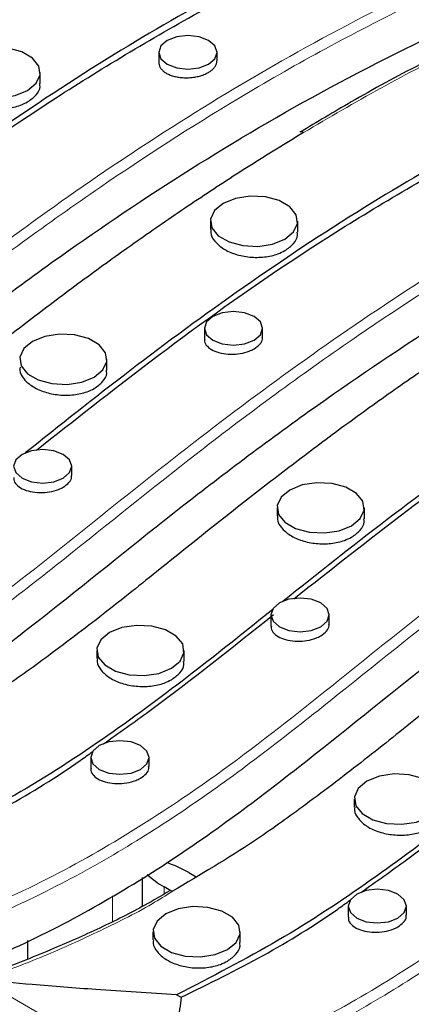
# Model space of a CAD drawing. Units: millimetres. Extents: x 20 to 1197, y 3 to 728.
# Drawn here: x 148 to 165, y 143 to 186 of the extents above; entities that cross this region are included whole.
import ezdxf

# ---------------------------------------------------------------- set-up
doc = ezdxf.new("R2010")
doc.units = ezdxf.units.MM
doc.header["$LTSCALE"] = 2.5
doc.linetypes.add('SLD-Сплошная', pattern=[0])

msp = doc.modelspace()

# ---------------------------------------------------------------- linework, layer by layer
at = {"color": 7, "linetype": 'SLD-Сплошная', "lineweight": 25}
for p, q in [((154.109, 184.272), (154.109, 183.831)), ((156.609, 183.91), (156.609, 184.272)), ((149.025, 182.934), (149.025, 183.406)), ((156.324, 177.028), (156.324, 176.679)), ((160.074, 176.556), (160.074, 177.028)), ((156.065, 172.436), (156.065, 171.965)), ((158.565, 172.05), (158.565, 172.436)), ((151.885, 170.633), (151.885, 171.108)), ((150.376, 166.117), (150.376, 166.516)), ((159.184, 164.73), (159.184, 164.386)), ((162.934, 164.254), (162.934, 164.73)), ((158.925, 160.138), (158.925, 159.651)), ((161.425, 159.739), (161.425, 160.138)), ((151.447, 158.61), (151.447, 158.264)), ((155.197, 158.134), (155.197, 158.61)), ((151.189, 154.017), (151.189, 153.542)), ((153.689, 153.625), (153.689, 154.017)), ((162.496, 152.231), (162.496, 151.886)), ((153.41, 147.632), (153.41, 148.864)), ((153.41, 147.632), (153.41, 148.864)), ((155.399, 149.08), (155.71, 148.9)), ((154.698, 148.26), (154.338, 148.468)), ((162.237, 147.639), (162.237, 147.164)), ((164.737, 147.247), (164.737, 147.639)), ((153.858, 146.541), (153.858, 146.187)), ((157.608, 146.075), (157.608, 146.541)), ((148.482, 145.377), (148.482, 146.159)), ((154.875, 143.838), (155.065, 143.728))]:
    msp.add_line(p, q, dxfattribs=at)
at = {"color": 8, "linetype": 'SLD-Сплошная', "lineweight": 18}
for p, q in [((154.338, 148.159), (154.338, 148.468)), ((152.128, 146.981), (152.128, 148.089)), ((146.495, 144.474), (154.412, 139.903))]:
    msp.add_line(p, q, dxfattribs=at)
at = {"color": 7, "linetype": 'SLD-Сплошная', "lineweight": 25, "flags": 128}
for points in [[(154.475, 184.782), (154.204, 184.548), (154.109, 184.272), (154.204, 183.996), (154.475, 183.762), (154.881, 183.605), (155.359, 183.55), (155.838, 183.605), (156.243, 183.762), (156.514, 183.996), (156.609, 184.272), (156.514, 184.548), (156.243, 184.782), (155.838, 184.939), (155.359, 184.994), (154.881, 184.939), (154.475, 184.782)], [(145.824, 184.171), (145.451, 183.863), (145.282, 183.5), (145.339, 183.126), (145.614, 182.785), (146.075, 182.519), (146.665, 182.36), (147.313, 182.328), (147.942, 182.425), (148.476, 182.641), (148.849, 182.949), (149.018, 183.312), (148.961, 183.686), (148.686, 184.027), (148.225, 184.293), (147.635, 184.452), (146.987, 184.484), (146.358, 184.387), (145.824, 184.171)], [(156.873, 177.793), (156.499, 177.485), (156.331, 177.122), (156.387, 176.748), (156.663, 176.407), (157.123, 176.141), (157.713, 175.982), (158.362, 175.95), (158.991, 176.047), (159.524, 176.262), (159.898, 176.57), (160.066, 176.933), (160.01, 177.308), (159.734, 177.649), (159.274, 177.914), (158.684, 178.073), (158.035, 178.106), (157.406, 178.009), (156.873, 177.793)], [(156.431, 172.946), (156.16, 172.712), (156.065, 172.436), (156.16, 172.159), (156.431, 171.925), (156.836, 171.769), (157.315, 171.714), (157.793, 171.769), (158.199, 171.925), (158.47, 172.159), (158.565, 172.436), (158.47, 172.712), (158.199, 172.946), (157.793, 173.102), (157.315, 173.157), (156.836, 173.102), (156.431, 172.946)], [(148.684, 171.874), (148.311, 171.566), (148.142, 171.203), (148.199, 170.828), (148.474, 170.487), (148.935, 170.222), (149.525, 170.063), (150.174, 170.03), (150.803, 170.127), (151.336, 170.343), (151.71, 170.651), (151.878, 171.014), (151.821, 171.388), (151.546, 171.729), (151.086, 171.995), (150.496, 172.154), (149.847, 172.187), (149.218, 172.089), (148.684, 171.874)], [(148.243, 167.026), (147.972, 166.792), (147.876, 166.516), (147.972, 166.24), (148.243, 166.006), (148.648, 165.849), (149.126, 165.794), (149.605, 165.849), (150.01, 166.006), (150.281, 166.24), (150.376, 166.516), (150.281, 166.792), (150.01, 167.026), (149.605, 167.183), (149.126, 167.238), (148.648, 167.183), (148.243, 167.026)], [(159.733, 165.496), (159.36, 165.188), (159.191, 164.824), (159.248, 164.45), (159.523, 164.109), (159.983, 163.843), (160.574, 163.685), (161.222, 163.652), (161.851, 163.749), (162.385, 163.965), (162.758, 164.273), (162.927, 164.636), (162.87, 165.01), (162.595, 165.351), (162.134, 165.617), (161.544, 165.776), (160.895, 165.808), (160.266, 165.711), (159.733, 165.496)], [(159.291, 160.648), (159.02, 160.414), (158.925, 160.138), (159.02, 159.862), (159.291, 159.628), (159.697, 159.471), (160.175, 159.416), (160.653, 159.471), (161.059, 159.628), (161.33, 159.862), (161.425, 160.138), (161.33, 160.414), (161.059, 160.648), (160.653, 160.805), (160.175, 160.859), (159.697, 160.805), (159.291, 160.648)], [(151.997, 159.375), (151.623, 159.067), (151.455, 158.704), (151.511, 158.329), (151.787, 157.989), (152.247, 157.723), (152.837, 157.564), (153.486, 157.531), (154.115, 157.629), (154.648, 157.844), (155.022, 158.152), (155.19, 158.515), (155.134, 158.89), (154.858, 159.23), (154.398, 159.496), (153.808, 159.655), (153.159, 159.688), (152.53, 159.591), (151.997, 159.375)], [(151.555, 154.528), (151.284, 154.293), (151.189, 154.017), (151.284, 153.741), (151.555, 153.507), (151.96, 153.351), (152.439, 153.296), (152.917, 153.351), (153.322, 153.507), (153.593, 153.741), (153.689, 154.017), (153.593, 154.293), (153.322, 154.528), (152.917, 154.684), (152.439, 154.739), (151.96, 154.684), (151.555, 154.528)], [(163.045, 152.997), (162.672, 152.689), (162.503, 152.326), (162.56, 151.951), (162.835, 151.611), (163.296, 151.345), (163.886, 151.186), (164.534, 151.153), (165.163, 151.25), (165.697, 151.466), (166.07, 151.774), (166.239, 152.137), (166.182, 152.512), (165.907, 152.852), (165.446, 153.118), (164.856, 153.277), (164.208, 153.31), (163.579, 153.212), (163.045, 152.997)], [(162.603, 148.149), (162.332, 147.915), (162.237, 147.639), (162.332, 147.363), (162.603, 147.129), (163.009, 146.972), (163.487, 146.917), (163.966, 146.972), (164.371, 147.129), (164.642, 147.363), (164.737, 147.639), (164.642, 147.915), (164.371, 148.149), (163.966, 148.306), (163.487, 148.361), (163.009, 148.306), (162.603, 148.149)], [(154.407, 147.306), (154.033, 146.998), (153.865, 146.635), (153.921, 146.261), (154.197, 145.92), (154.657, 145.654), (155.247, 145.495), (155.896, 145.463), (156.525, 145.56), (157.058, 145.775), (157.432, 146.083), (157.6, 146.447), (157.544, 146.821), (157.268, 147.162), (156.808, 147.428), (156.218, 147.586), (155.569, 147.619), (154.94, 147.522), (154.407, 147.306)]]:
    msp.add_lwpolyline(points, dxfattribs=at)
at = {"color": 7, "linetype": 'SLD-Сплошная', "lineweight": 25}
for centre, radius, start, end in [((160.222, 180.696), 0.174, 52.9633, 109.5204), ((152.643, 144.249), 5.562, 60.2956, 70.9249), ((156.269, 151.868), 3.911, 227.2577, 240.4102)]:
    msp.add_arc(centre, radius, start, end, dxfattribs=at)
at = {"color": 8, "linetype": 'SLD-Сплошная', "lineweight": 18}
for points, knots in [([(99.169, 171.794), (100.658, 172.362), (103.644, 173.501), (107.595, 175.609), (111.742, 178.245), (115.947, 181.452), (120.429, 185.106), (125.079, 188.69), (129.967, 192.171), (135.175, 195.501), (140.795, 198.643), (146.87, 201.528), (152.949, 204.152), (158.827, 206.63), (164.393, 209.055), (169.775, 211.62), (174.314, 214.107), (177.94, 216.509), (180.842, 218.706), (184.183, 221.455), (188.058, 224.713), (192.276, 227.966), (196.311, 230.68), (200.064, 232.879), (203.802, 234.759), (206.4, 235.804), (207.537, 236.261)], [0, 0, 0, 0, 0.03413, 0.068426, 0.102667, 0.152179, 0.201726, 0.251216, 0.300696, 0.350335, 0.39996, 0.450394, 0.500856, 0.545327, 0.589791, 0.634381, 0.67894, 0.709443, 0.739992, 0.770538, 0.820843, 0.87112, 0.905243, 0.939393, 0.973471, 1, 1, 1, 1]), ([(208.056, 235.975), (206.811, 235.48), (204.087, 234.398), (200.235, 232.458), (196.106, 230.033), (191.507, 226.859), (187.414, 223.597), (183.653, 220.426), (180.454, 217.794), (177.071, 215.328), (173.312, 213.026), (169.259, 210.866), (164.345, 208.542), (159.027, 206.224), (153.34, 203.827), (147.816, 201.444), (142.977, 199.191), (138.912, 197.08), (134.484, 194.539), (129.063, 191.033), (123.064, 186.631), (118.217, 182.707), (114.429, 179.715), (111.499, 177.573), (108.414, 175.571), (105.331, 173.872), (102.233, 172.433), (100.156, 171.678), (99.118, 171.301)], [0, 0, 0, 0, 0.028813, 0.063022, 0.097244, 0.141064, 0.199559, 0.230229, 0.267998, 0.305734, 0.334017, 0.372412, 0.410823, 0.455122, 0.499438, 0.545106, 0.586604, 0.617929, 0.649327, 0.705619, 0.773021, 0.834213, 0.864816, 0.895411, 0.924332, 0.953236, 0.976621, 1, 1, 1, 1]), ([(110.218, 165.416), (111.707, 165.984), (114.692, 167.123), (118.643, 169.231), (122.79, 171.867), (126.996, 175.074), (131.478, 178.727), (136.127, 182.312), (141.016, 185.792), (146.223, 189.122), (151.843, 192.265), (157.919, 195.149), (163.998, 197.774), (169.875, 200.252), (175.442, 202.677), (180.824, 205.242), (185.362, 207.729), (188.989, 210.131), (191.891, 212.327), (195.231, 215.077), (199.107, 218.335), (203.325, 221.588), (207.359, 224.301), (211.112, 226.5), (214.85, 228.381), (217.448, 229.425), (218.586, 229.883)], [0, 0, 0, 0, 0.03413, 0.068426, 0.102667, 0.152179, 0.201726, 0.251216, 0.300696, 0.350335, 0.39996, 0.450394, 0.500856, 0.545327, 0.589791, 0.634381, 0.67894, 0.709443, 0.739992, 0.770538, 0.820843, 0.87112, 0.905243, 0.939393, 0.973471, 1, 1, 1, 1]), ([(219.105, 229.597), (217.859, 229.102), (215.135, 228.02), (211.284, 226.08), (207.155, 223.655), (202.555, 220.481), (198.462, 217.218), (194.701, 214.048), (191.503, 211.416), (188.12, 208.95), (184.36, 206.648), (180.307, 204.488), (175.393, 202.163), (170.075, 199.846), (164.389, 197.449), (158.865, 195.066), (154.025, 192.813), (149.961, 190.701), (145.532, 188.16), (140.111, 184.655), (134.113, 180.253), (129.266, 176.328), (125.477, 173.337), (122.548, 171.195), (119.463, 169.193), (116.379, 167.493), (113.282, 166.054), (111.205, 165.3), (110.166, 164.922)], [0, 0, 0, 0, 0.028813, 0.063022, 0.097244, 0.141064, 0.199559, 0.230229, 0.267998, 0.305734, 0.334017, 0.372412, 0.410823, 0.455122, 0.499438, 0.545106, 0.586604, 0.617929, 0.649327, 0.705619, 0.773021, 0.834213, 0.864816, 0.895411, 0.924332, 0.953236, 0.976621, 1, 1, 1, 1]), ([(121.266, 159.038), (122.756, 159.606), (125.741, 160.745), (129.692, 162.853), (133.839, 165.488), (138.044, 168.696), (142.526, 172.349), (147.176, 175.933), (152.064, 179.414), (157.272, 182.744), (162.892, 185.887), (168.967, 188.771), (175.046, 191.396), (180.924, 193.874), (186.49, 196.299), (191.872, 198.864), (196.411, 201.351), (200.037, 203.753), (202.939, 205.949), (206.28, 208.698), (210.155, 211.957), (214.373, 215.21), (218.408, 217.923), (222.161, 220.122), (225.899, 222.003), (228.497, 223.047), (229.634, 223.505)], [0, 0, 0, 0, 0.03413, 0.068426, 0.102667, 0.152179, 0.201726, 0.251216, 0.300696, 0.350335, 0.39996, 0.450394, 0.500856, 0.545327, 0.589791, 0.634381, 0.67894, 0.709443, 0.739992, 0.770538, 0.820843, 0.87112, 0.905243, 0.939393, 0.973471, 1, 1, 1, 1]), ([(230.153, 223.219), (228.908, 222.724), (226.184, 221.642), (222.332, 219.702), (218.203, 217.277), (213.604, 214.103), (209.511, 210.84), (205.75, 207.67), (202.551, 205.038), (199.168, 202.572), (195.409, 200.27), (191.356, 198.11), (186.442, 195.785), (181.124, 193.468), (175.437, 191.07), (169.913, 188.687), (165.074, 186.435), (161.009, 184.323), (156.581, 181.782), (151.16, 178.277), (145.161, 173.875), (140.314, 169.95), (136.526, 166.959), (133.597, 164.817), (130.511, 162.815), (127.428, 161.115), (124.33, 159.676), (122.253, 158.922), (121.215, 158.544)], [0, 0, 0, 0, 0.028813, 0.063022, 0.097244, 0.141064, 0.199559, 0.230229, 0.267998, 0.305734, 0.334017, 0.372412, 0.410823, 0.455122, 0.499438, 0.545106, 0.586604, 0.617929, 0.649327, 0.705619, 0.773021, 0.834213, 0.864816, 0.895411, 0.924332, 0.953236, 0.976621, 1, 1, 1, 1]), ([(241.202, 216.841), (239.956, 216.346), (237.232, 215.263), (233.381, 213.324), (229.252, 210.899), (224.652, 207.725), (220.56, 204.462), (216.798, 201.292), (213.6, 198.66), (210.217, 196.193), (206.457, 193.892), (202.404, 191.732), (197.49, 189.407), (192.172, 187.09), (186.486, 184.692), (180.962, 182.309), (176.122, 180.057), (172.058, 177.945), (167.629, 175.404), (162.208, 171.899), (156.21, 167.497), (151.363, 163.572), (147.575, 160.581), (144.645, 158.438), (141.56, 156.437), (138.476, 154.737), (135.379, 153.298), (133.302, 152.543), (132.263, 152.166)], [0, 0, 0, 0, 0.028813, 0.063022, 0.097244, 0.141064, 0.199559, 0.230229, 0.267998, 0.305734, 0.334017, 0.372412, 0.410823, 0.455122, 0.499438, 0.545106, 0.586604, 0.617929, 0.649327, 0.705619, 0.773021, 0.834213, 0.864816, 0.895411, 0.924332, 0.953236, 0.976621, 1, 1, 1, 1]), ([(132.315, 152.66), (133.804, 153.228), (136.79, 154.366), (140.741, 156.475), (144.887, 159.11), (149.093, 162.318), (153.575, 165.971), (158.224, 169.555), (163.113, 173.036), (168.32, 176.366), (173.941, 179.509), (180.016, 182.393), (186.095, 185.017), (191.972, 187.496), (197.539, 189.92), (202.921, 192.485), (207.46, 194.972), (211.086, 197.375), (213.988, 199.571), (217.329, 202.32), (221.204, 205.579), (225.422, 208.831), (229.456, 211.545), (233.209, 213.744), (236.947, 215.624), (239.545, 216.669), (240.683, 217.126)], [0, 0, 0, 0, 0.03413, 0.068426, 0.102667, 0.152179, 0.201726, 0.251216, 0.300696, 0.350335, 0.39996, 0.450394, 0.500856, 0.545327, 0.589791, 0.634381, 0.67894, 0.709443, 0.739992, 0.770538, 0.820843, 0.87112, 0.905243, 0.939393, 0.973471, 1, 1, 1, 1]), ([(252.25, 210.463), (251.005, 209.968), (248.281, 208.885), (244.43, 206.946), (240.3, 204.52), (235.701, 201.346), (231.608, 198.084), (227.847, 194.913), (224.649, 192.282), (221.266, 189.815), (217.506, 187.513), (213.453, 185.354), (208.539, 183.029), (203.221, 180.712), (197.534, 178.314), (192.01, 175.931), (187.171, 173.678), (183.106, 171.567), (178.678, 169.026), (173.257, 165.52), (167.258, 161.118), (162.411, 157.194), (158.623, 154.202), (155.694, 152.06), (152.608, 150.059), (149.525, 148.359), (146.427, 146.92), (144.35, 146.165), (143.312, 145.788)], [0, 0, 0, 0, 0.028813, 0.063022, 0.097244, 0.141064, 0.199559, 0.230229, 0.267998, 0.305734, 0.334017, 0.372412, 0.410823, 0.455122, 0.499438, 0.545106, 0.586604, 0.617929, 0.649327, 0.705619, 0.773021, 0.834213, 0.864816, 0.895411, 0.924332, 0.953236, 0.976621, 1, 1, 1, 1]), ([(143.364, 146.282), (144.853, 146.85), (147.838, 147.988), (151.789, 150.096), (155.936, 152.732), (160.141, 155.939), (164.623, 159.593), (169.273, 163.177), (174.162, 166.658), (179.369, 169.988), (184.989, 173.131), (191.064, 176.015), (197.143, 178.639), (203.021, 181.117), (208.587, 183.542), (213.97, 186.107), (218.508, 188.594), (222.134, 190.997), (225.037, 193.193), (228.377, 195.942), (232.252, 199.201), (236.471, 202.453), (240.505, 205.167), (244.258, 207.366), (247.996, 209.246), (250.594, 210.291), (251.731, 210.748)], [0, 0, 0, 0, 0.03413, 0.068426, 0.102667, 0.152179, 0.201726, 0.251216, 0.300696, 0.350335, 0.39996, 0.450394, 0.500856, 0.545327, 0.589791, 0.634381, 0.67894, 0.709443, 0.739992, 0.770538, 0.820843, 0.87112, 0.905243, 0.939393, 0.973471, 1, 1, 1, 1]), ([(263.299, 204.084), (262.054, 203.59), (259.33, 202.507), (255.478, 200.567), (251.349, 198.142), (246.75, 194.968), (242.657, 191.706), (238.895, 188.535), (235.697, 185.904), (232.314, 183.437), (228.554, 181.135), (224.502, 178.975), (219.587, 176.651), (214.27, 174.333), (208.583, 171.936), (203.059, 169.553), (198.219, 167.3), (194.155, 165.189), (189.726, 162.648), (184.306, 159.142), (178.307, 154.74), (173.46, 150.816), (169.672, 147.824), (166.742, 145.682), (163.657, 143.681), (160.574, 141.981), (157.476, 140.542), (155.399, 139.787), (154.36, 139.41)], [0, 0, 0, 0, 0.028813, 0.063022, 0.097244, 0.141064, 0.199559, 0.230229, 0.267998, 0.305734, 0.334017, 0.372412, 0.410823, 0.455122, 0.499438, 0.545106, 0.586604, 0.617929, 0.649327, 0.705619, 0.773021, 0.834213, 0.864816, 0.895411, 0.924332, 0.953236, 0.976621, 1, 1, 1, 1]), ([(154.412, 139.903), (155.901, 140.471), (158.887, 141.61), (162.838, 143.718), (166.985, 146.354), (171.19, 149.561), (175.672, 153.215), (180.322, 156.799), (185.21, 160.28), (190.417, 163.61), (196.038, 166.752), (202.113, 169.637), (208.192, 172.261), (214.069, 174.739), (219.636, 177.164), (225.018, 179.729), (229.557, 182.216), (233.183, 184.618), (236.085, 186.815), (239.426, 189.564), (243.301, 192.822), (247.519, 196.075), (251.553, 198.789), (255.306, 200.988), (259.045, 202.868), (261.643, 203.913), (262.78, 204.37)], [0, 0, 0, 0, 0.03413, 0.068426, 0.102667, 0.152179, 0.201726, 0.251216, 0.300696, 0.350335, 0.39996, 0.450394, 0.500856, 0.545327, 0.589791, 0.634381, 0.67894, 0.709443, 0.739992, 0.770538, 0.820843, 0.87112, 0.905243, 0.939393, 0.973471, 1, 1, 1, 1]), ([(167.04, 184.527), (165.895, 183.939), (163.584, 182.752), (161.419, 181.478), (160.327, 180.835)], [0, 0, 0, 0, 0.495624, 1, 1, 1, 1]), ([(154.699, 148.278), (154.409, 148.096), (153.402, 147.461), (151.489, 146.524), (149.065, 145.416), (147.353, 144.788), (146.495, 144.474)], [0, 0, 0, 0, 0.121767, 0.423738, 0.711476, 1, 1, 1, 1])]:
    msp.add_open_spline(points, degree=3, knots=knots, dxfattribs=at)
at = {"color": 7, "linetype": 'SLD-Сплошная', "lineweight": 25}
for points, knots in [([(190.424, 216.532), (189.624, 215.868), (187.498, 214.104), (183.726, 211.353), (178.824, 208.448), (173.501, 205.757), (167.901, 203.227), (162.199, 200.801), (156.537, 198.402), (151.007, 195.94), (145.733, 193.279), (140.58, 190.283), (135.599, 186.965), (130.791, 183.428), (127.762, 181.02), (126.28, 179.842)], [0, 0, 0, 0, 0.046262, 0.122948, 0.200388, 0.277876, 0.356492, 0.435128, 0.511791, 0.588435, 0.665669, 0.742905, 0.829763, 0.916704, 1, 1, 1, 1]), ([(126.764, 179.966), (128.372, 181.233), (131.808, 183.941), (137.391, 187.99), (143.837, 191.938), (150.813, 195.615), (159.389, 199.539), (167.64, 202.918), (174.947, 206.235), (179.912, 208.771), (184.172, 211.432), (187.529, 213.943), (189.527, 215.614), (190.405, 216.349)], [0, 0, 0, 0, 0.090617, 0.193593, 0.298264, 0.403111, 0.507864, 0.662403, 0.739863, 0.817269, 0.882878, 0.948525, 1, 1, 1, 1]), ([(201.473, 210.154), (200.673, 209.49), (198.547, 207.726), (194.774, 204.975), (189.873, 202.07), (184.549, 199.378), (178.95, 196.849), (173.248, 194.423), (167.586, 192.024), (162.055, 189.562), (156.782, 186.901), (151.629, 183.905), (146.647, 180.587), (141.84, 177.05), (138.811, 174.642), (137.329, 173.464)], [0, 0, 0, 0, 0.046262, 0.122948, 0.200388, 0.277876, 0.356492, 0.435128, 0.511791, 0.588435, 0.665669, 0.742905, 0.829763, 0.916704, 1, 1, 1, 1]), ([(137.813, 173.588), (139.421, 174.855), (142.857, 177.563), (148.44, 181.612), (154.885, 185.559), (161.861, 189.237), (170.437, 193.161), (178.688, 196.54), (185.995, 199.856), (190.96, 202.393), (195.221, 205.054), (198.578, 207.564), (200.576, 209.236), (201.454, 209.97)], [0, 0, 0, 0, 0.090617, 0.193593, 0.298264, 0.403111, 0.507864, 0.662403, 0.739863, 0.817269, 0.882878, 0.948525, 1, 1, 1, 1]), ([(212.521, 203.776), (211.721, 203.112), (209.595, 201.348), (205.823, 198.597), (200.921, 195.692), (195.598, 193), (189.998, 190.471), (184.296, 188.045), (178.634, 185.646), (173.104, 183.184), (167.831, 180.523), (162.677, 177.527), (157.696, 174.209), (152.888, 170.672), (149.859, 168.264), (148.377, 167.085)], [0, 0, 0, 0, 0.046262, 0.122948, 0.200388, 0.277876, 0.356492, 0.435128, 0.511791, 0.588435, 0.665669, 0.742905, 0.829763, 0.916704, 1, 1, 1, 1]), ([(148.861, 167.21), (150.47, 168.477), (153.906, 171.185), (159.488, 175.234), (165.934, 179.181), (172.91, 182.859), (181.486, 186.783), (189.737, 190.162), (197.044, 193.478), (202.009, 196.015), (206.269, 198.676), (209.626, 201.186), (211.624, 202.858), (212.502, 203.592)], [0, 0, 0, 0, 0.090617, 0.193593, 0.298264, 0.403111, 0.507864, 0.662403, 0.739863, 0.817269, 0.882878, 0.948525, 1, 1, 1, 1]), ([(99.118, 169.529), (100.514, 170.047), (103.278, 171.072), (106.956, 172.951), (110.3, 174.983), (113.379, 177.151), (117.233, 180.129), (121.86, 183.914), (127.505, 188.149), (133.297, 192.052), (139.291, 195.581), (145.813, 198.798), (150.396, 200.777), (152.694, 201.769)], [0, 0, 0, 0, 0.063878, 0.126434, 0.188588, 0.250839, 0.313355, 0.436677, 0.559996, 0.669837, 0.779515, 0.889479, 1, 1, 1, 1]), ([(223.57, 197.398), (222.77, 196.734), (220.644, 194.969), (216.871, 192.219), (211.97, 189.314), (206.647, 186.622), (201.047, 184.092), (195.345, 181.666), (189.683, 179.267), (184.152, 176.806), (178.879, 174.145), (173.726, 171.149), (168.744, 167.831), (163.937, 164.294), (160.908, 161.886), (159.426, 160.707)], [0, 0, 0, 0, 0.046262, 0.122948, 0.200388, 0.277876, 0.356492, 0.435128, 0.511791, 0.588435, 0.665669, 0.742905, 0.829763, 0.916704, 1, 1, 1, 1]), ([(159.91, 160.831), (161.518, 162.099), (164.954, 164.807), (170.537, 168.856), (176.982, 172.803), (183.959, 176.48), (192.534, 180.404), (200.785, 183.784), (208.092, 187.1), (213.058, 189.637), (217.318, 192.298), (220.675, 194.808), (222.673, 196.479), (223.551, 197.214)], [0, 0, 0, 0, 0.090617, 0.193593, 0.298264, 0.403111, 0.507864, 0.662403, 0.739863, 0.817269, 0.882878, 0.948525, 1, 1, 1, 1]), ([(110.166, 163.15), (111.563, 163.669), (114.327, 164.694), (118.004, 166.573), (121.349, 168.605), (124.427, 170.772), (128.281, 173.751), (132.909, 177.535), (138.554, 181.77), (144.345, 185.674), (150.339, 189.203), (156.862, 192.42), (161.445, 194.399), (163.742, 195.391)], [0, 0, 0, 0, 0.063878, 0.126434, 0.188588, 0.250839, 0.313355, 0.436677, 0.559996, 0.669837, 0.779515, 0.889479, 1, 1, 1, 1]), ([(121.215, 156.772), (122.611, 157.29), (125.375, 158.316), (129.053, 160.195), (132.397, 162.227), (135.476, 164.394), (139.33, 167.373), (143.958, 171.157), (149.603, 175.392), (155.394, 179.296), (161.388, 182.824), (167.91, 186.042), (172.493, 188.021), (174.791, 189.013)], [0, 0, 0, 0, 0.063878, 0.126434, 0.188588, 0.250839, 0.313355, 0.436677, 0.559996, 0.669837, 0.779515, 0.889479, 1, 1, 1, 1]), ([(149.278, 187.213), (148.503, 186.74), (146.953, 185.794), (144.712, 184.329), (142.524, 182.835), (140.373, 181.299), (138.252, 179.726), (135.457, 177.585), (132.619, 175.304), (129.643, 172.922), (127.317, 171.155), (124.702, 169.275), (122.75, 168.12), (121.553, 167.413)], [0, 0, 0, 0, 0.076601, 0.153257, 0.230052, 0.306883, 0.385737, 0.464612, 0.622456, 0.716335, 0.810246, 0.883684, 1, 1, 1, 1]), ([(166.798, 184.492), (166.306, 184.248), (164.784, 183.496), (162.566, 182.282), (160.898, 181.283), (160.169, 180.846)], [0, 0, 0, 0, 0.212553, 0.656078, 1, 1, 1, 1]), ([(154.113, 183.831), (154.113, 183.804), (154.114, 183.738), (154.156, 183.637), (154.231, 183.532), (154.341, 183.436), (154.478, 183.353), (154.642, 183.284), (154.825, 183.232), (155.024, 183.198), (155.231, 183.184), (155.444, 183.188), (155.653, 183.213), (155.855, 183.256), (156.018, 183.309), (156.147, 183.363), (156.211, 183.398), (156.243, 183.416)], [0, 0, 0, 0, 0.051027, 0.121557, 0.194128, 0.264756, 0.337429, 0.408122, 0.480865, 0.551563, 0.624314, 0.694951, 0.767642, 0.83818, 0.910769, 0.955137, 1, 1, 1, 1]), ([(156.243, 183.416), (156.29, 183.445), (156.384, 183.505), (156.49, 183.608), (156.565, 183.719), (156.605, 183.82), (156.605, 183.885), (156.605, 183.91)], [0, 0, 0, 0, 0.211399, 0.428931, 0.640329, 0.85785, 1, 1, 1, 1]), ([(145.299, 183.057), (145.293, 183.012), (145.268, 182.84), (145.444, 182.541), (145.809, 182.214), (146.339, 181.974), (146.958, 181.849), (147.598, 181.855), (148.12, 181.969), (148.377, 182.098), (148.476, 182.147)], [0, 0, 0, 0, 0.050883, 0.193937, 0.337192, 0.480599, 0.62404, 0.767381, 0.910529, 1, 1, 1, 1]), ([(132.263, 150.394), (133.66, 150.912), (136.424, 151.938), (140.101, 153.817), (143.446, 155.849), (146.524, 158.016), (150.378, 160.994), (155.006, 164.779), (160.651, 169.014), (166.443, 172.917), (172.437, 176.446), (178.959, 179.664), (183.542, 181.643), (185.839, 182.635)], [0, 0, 0, 0, 0.063878, 0.126434, 0.188588, 0.250839, 0.313355, 0.436677, 0.559996, 0.669837, 0.779515, 0.889479, 1, 1, 1, 1]), ([(148.476, 182.147), (148.607, 182.242), (148.87, 182.431), (149.034, 182.721), (149.008, 182.891), (149.002, 182.933)], [0, 0, 0, 0, 0.429044, 0.85808, 1, 1, 1, 1]), ([(160.327, 180.835), (159.552, 180.362), (158.002, 179.416), (155.76, 177.951), (153.573, 176.457), (151.421, 174.921), (149.301, 173.348), (146.506, 171.207), (143.667, 168.926), (140.691, 166.544), (138.366, 164.777), (135.751, 162.896), (133.798, 161.742), (132.602, 161.035)], [0, 0, 0, 0, 0.076601, 0.153257, 0.230052, 0.306883, 0.385737, 0.464612, 0.622456, 0.716335, 0.810246, 0.883684, 1, 1, 1, 1]), ([(156.348, 176.679), (156.341, 176.634), (156.317, 176.462), (156.493, 176.163), (156.858, 175.836), (157.388, 175.596), (158.007, 175.471), (158.646, 175.477), (159.169, 175.591), (159.426, 175.72), (159.524, 175.769)], [0, 0, 0, 0, 0.050883, 0.193937, 0.337192, 0.480599, 0.62404, 0.767381, 0.910529, 1, 1, 1, 1]), ([(143.312, 144.016), (144.708, 144.534), (147.472, 145.56), (151.15, 147.438), (154.494, 149.471), (157.573, 151.638), (161.427, 154.616), (166.055, 158.401), (171.7, 162.636), (177.491, 166.539), (183.485, 170.068), (190.008, 173.285), (194.591, 175.265), (196.888, 176.257)], [0, 0, 0, 0, 0.063878, 0.126434, 0.188588, 0.250839, 0.313355, 0.436677, 0.559996, 0.669837, 0.779515, 0.889479, 1, 1, 1, 1]), ([(159.524, 175.769), (159.656, 175.864), (159.919, 176.053), (160.082, 176.343), (160.056, 176.513), (160.05, 176.555)], [0, 0, 0, 0, 0.429044, 0.85808, 1, 1, 1, 1]), ([(171.375, 174.457), (170.6, 173.984), (169.05, 173.038), (166.809, 171.573), (164.621, 170.079), (162.47, 168.543), (160.349, 166.97), (157.554, 164.829), (154.716, 162.548), (151.74, 160.166), (149.414, 158.399), (146.8, 156.518), (144.847, 155.364), (143.65, 154.656)], [0, 0, 0, 0, 0.076601, 0.153257, 0.230052, 0.306883, 0.385737, 0.464612, 0.622456, 0.716335, 0.810246, 0.883684, 1, 1, 1, 1]), ([(156.081, 171.965), (156.077, 171.937), (156.06, 171.833), (156.178, 171.659), (156.421, 171.477), (156.774, 171.355), (157.187, 171.307), (157.613, 171.338), (157.961, 171.429), (158.133, 171.518), (158.199, 171.553)], [0, 0, 0, 0, 0.050867, 0.193899, 0.337135, 0.480531, 0.623974, 0.767327, 0.910494, 1, 1, 1, 1]), ([(158.199, 171.553), (158.286, 171.615), (158.462, 171.741), (158.57, 171.923), (158.553, 172.025), (158.549, 172.05)], [0, 0, 0, 0, 0.4290413, 0.8580762, 1, 1, 1, 1]), ([(148.16, 170.763), (148.153, 170.718), (148.128, 170.547), (148.305, 170.249), (148.669, 169.923), (149.199, 169.683), (149.818, 169.557), (150.458, 169.562), (150.98, 169.674), (151.237, 169.802), (151.336, 169.851)], [0, 0, 0, 0, 0.050853, 0.193863, 0.337076, 0.480457, 0.6239, 0.767268, 0.910457, 1, 1, 1, 1]), ([(151.336, 169.851), (151.468, 169.945), (151.731, 170.133), (151.894, 170.421), (151.868, 170.59), (151.862, 170.632)], [0, 0, 0, 0, 0.429033, 0.858062, 1, 1, 1, 1]), ([(154.36, 137.638), (155.757, 138.156), (158.521, 139.182), (162.199, 141.06), (165.543, 143.092), (168.621, 145.26), (172.475, 148.238), (177.103, 152.023), (182.748, 156.258), (188.54, 160.161), (194.534, 163.69), (201.056, 166.907), (205.639, 168.886), (207.936, 169.878)], [0, 0, 0, 0, 0.063878, 0.126434, 0.188588, 0.250839, 0.313355, 0.436677, 0.559996, 0.669837, 0.779515, 0.889479, 1, 1, 1, 1]), ([(182.424, 168.079), (181.649, 167.606), (180.099, 166.66), (177.857, 165.195), (175.67, 163.7), (173.518, 162.165), (171.398, 160.592), (168.603, 158.451), (165.765, 156.169), (162.788, 153.788), (160.463, 152.021), (157.848, 150.14), (155.896, 148.986), (154.699, 148.278)], [0, 0, 0, 0, 0.076601, 0.153257, 0.230052, 0.306883, 0.385737, 0.464612, 0.622456, 0.716335, 0.810246, 0.883684, 1, 1, 1, 1]), ([(150.01, 165.617), (150.098, 165.681), (150.273, 165.807), (150.382, 165.99), (150.365, 166.092), (150.361, 166.117)], [0, 0, 0, 0, 0.429038, 0.858072, 1, 1, 1, 1]), ([(147.893, 166.028), (147.888, 166.001), (147.872, 165.896), (147.989, 165.722), (148.232, 165.54), (148.586, 165.418), (148.998, 165.369), (149.425, 165.401), (149.773, 165.494), (149.944, 165.583), (150.01, 165.617)], [0, 0, 0, 0, 0.050849, 0.19385, 0.337054, 0.480431, 0.623874, 0.767246, 0.910442, 1, 1, 1, 1]), ([(159.208, 164.385), (159.202, 164.34), (159.177, 164.169), (159.353, 163.871), (159.718, 163.545), (160.248, 163.305), (160.867, 163.179), (161.506, 163.184), (162.029, 163.296), (162.286, 163.423), (162.385, 163.472)], [0, 0, 0, 0, 0.050853, 0.193863, 0.337076, 0.480457, 0.6239, 0.767268, 0.910457, 1, 1, 1, 1]), ([(162.385, 163.472), (162.516, 163.566), (162.779, 163.754), (162.942, 164.043), (162.917, 164.212), (162.91, 164.254)], [0, 0, 0, 0, 0.429033, 0.858062, 1, 1, 1, 1]), ([(159.006, 160.375), (157.935, 159.515), (155.719, 157.735), (152.183, 155.094), (148.28, 152.504), (145.311, 150.978), (143.826, 150.216)], [0, 0, 0, 0, 0.236192, 0.488687, 0.744452, 1, 1, 1, 1]), ([(151.738, 154.608), (152.395, 155.073), (154.935, 156.872), (157.288, 158.754), (159.031, 160.149)], [0, 0, 0, 0, 0.258774, 1, 1, 1, 1]), ([(161.059, 159.239), (161.147, 159.302), (161.322, 159.429), (161.431, 159.612), (161.414, 159.713), (161.409, 159.739)], [0, 0, 0, 0, 0.429038, 0.858072, 1, 1, 1, 1]), ([(158.941, 159.65), (158.937, 159.623), (158.92, 159.517), (159.038, 159.344), (159.281, 159.162), (159.634, 159.039), (160.047, 158.991), (160.473, 159.023), (160.822, 159.115), (160.993, 159.205), (161.059, 159.239)], [0, 0, 0, 0, 0.050849, 0.19385, 0.337054, 0.480431, 0.623874, 0.767246, 0.910442, 1, 1, 1, 1]), ([(151.472, 158.264), (151.465, 158.219), (151.441, 158.048), (151.617, 157.749), (151.981, 157.423), (152.512, 157.183), (153.131, 157.057), (153.77, 157.062), (154.293, 157.175), (154.549, 157.303), (154.648, 157.352)], [0, 0, 0, 0, 0.050855, 0.19387, 0.337094, 0.480485, 0.623928, 0.767286, 0.910465, 1, 1, 1, 1]), ([(154.648, 157.352), (154.78, 157.446), (155.043, 157.634), (155.206, 157.922), (155.18, 158.091), (155.174, 158.133)], [0, 0, 0, 0, 0.429058, 0.858111, 1, 1, 1, 1]), ([(144.017, 150.106), (145.211, 150.691), (147.602, 151.862), (149.939, 153.313), (151.099, 154.149), (151.277, 154.278)], [0, 0, 0, 0, 0.457567, 0.91674, 1, 1, 1, 1]), ([(170.054, 153.997), (168.983, 153.137), (166.767, 151.357), (163.231, 148.716), (159.328, 146.126), (156.359, 144.6), (154.875, 143.838)], [0, 0, 0, 0, 0.236192, 0.488687, 0.744452, 1, 1, 1, 1]), ([(151.205, 153.541), (151.2, 153.514), (151.184, 153.409), (151.302, 153.237), (151.545, 153.055), (151.898, 152.933), (152.311, 152.884), (152.737, 152.914), (153.085, 153.005), (153.257, 153.094), (153.322, 153.128)], [0, 0, 0, 0, 0.050872, 0.193923, 0.337182, 0.480593, 0.624032, 0.767368, 0.910514, 1, 1, 1, 1]), ([(153.322, 153.128), (153.41, 153.191), (153.585, 153.316), (153.694, 153.498), (153.677, 153.6), (153.673, 153.625)], [0, 0, 0, 0, 0.429074, 0.858141, 1, 1, 1, 1]), ([(162.787, 148.23), (163.444, 148.695), (165.983, 150.493), (168.336, 152.375), (170.08, 153.77)], [0, 0, 0, 0, 0.258774, 1, 1, 1, 1]), ([(162.52, 151.886), (162.514, 151.841), (162.489, 151.67), (162.665, 151.371), (163.03, 151.044), (163.56, 150.804), (164.179, 150.679), (164.818, 150.684), (165.341, 150.797), (165.598, 150.924), (165.697, 150.974)], [0, 0, 0, 0, 0.050855, 0.19387, 0.337094, 0.480485, 0.623928, 0.767286, 0.910465, 1, 1, 1, 1]), ([(154.554, 148.283), (154.21, 148.081), (153.262, 147.526), (151.571, 146.677), (149.414, 145.728), (147.564, 144.992), (146.414, 144.581), (146.079, 144.461)], [0, 0, 0, 0, 0.136313, 0.375648, 0.623876, 0.890654, 1, 1, 1, 1]), ([(155.065, 143.728), (156.259, 144.312), (158.651, 145.484), (160.988, 146.935), (162.147, 147.771), (162.325, 147.899)], [0, 0, 0, 0, 0.457567, 0.91674, 1, 1, 1, 1]), ([(162.253, 147.163), (162.249, 147.136), (162.233, 147.031), (162.35, 146.858), (162.593, 146.676), (162.947, 146.554), (163.359, 146.505), (163.786, 146.536), (164.134, 146.627), (164.305, 146.716), (164.371, 146.75)], [0, 0, 0, 0, 0.050872, 0.193923, 0.337182, 0.480593, 0.624032, 0.767368, 0.910514, 1, 1, 1, 1]), ([(164.371, 146.75), (164.459, 146.813), (164.634, 146.938), (164.743, 147.12), (164.726, 147.221), (164.722, 147.247)], [0, 0, 0, 0, 0.429074, 0.858141, 1, 1, 1, 1]), ([(153.882, 146.186), (153.875, 146.14), (153.851, 145.967), (154.027, 145.667), (154.392, 145.339), (154.923, 145.1), (155.542, 144.977), (156.181, 144.986), (156.703, 145.103), (156.96, 145.233), (157.058, 145.283)], [0, 0, 0, 0, 0.0509236, 0.1940585, 0.337395, 0.4808399, 0.6242575, 0.7675313, 0.9106099, 1, 1, 1, 1]), ([(157.058, 145.283), (157.19, 145.379), (157.453, 145.57), (157.616, 145.861), (157.59, 146.032), (157.584, 146.074)], [0, 0, 0, 0, 0.429137, 0.858265, 1, 1, 1, 1]), ([(154.875, 143.838), (154.296, 143.872), (153.138, 143.94), (151.072, 144.081), (148.856, 144.252), (147.223, 144.406), (146.495, 144.474)], [0, 0, 0, 0, 0.206842, 0.413724, 0.738608, 1, 1, 1, 1]), ([(155.065, 143.728), (155.045, 143.558), (155.006, 143.22), (154.958, 142.862), (154.929, 142.674), (154.926, 142.655)], [0, 0, 0, 0, 0.472979, 0.945991, 1, 1, 1, 1])]:
    msp.add_open_spline(points, degree=3, knots=knots, dxfattribs=at)

doc.saveas('drawing.dxf')
